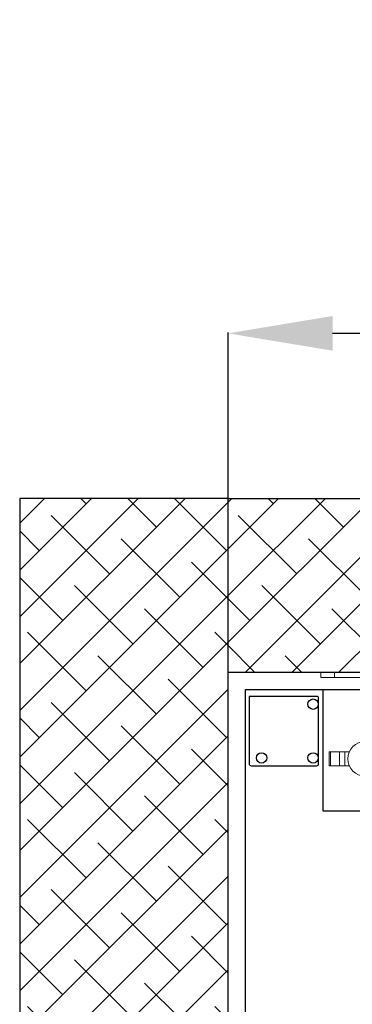
# Model space of a CAD drawing. Units: millimetres. Extents: x 154109 to 202517, y 144218 to 169666.
# Drawn here: x 159192 to 159670, y 153717 to 155135 of the extents above; entities that cross this region are included whole.
import ezdxf

# ---------------------------------------------------------------- set-up
doc = ezdxf.new("R2010")
doc.units = ezdxf.units.MM
for name, color, linetype in [("colonna dall' alto", 8, 'Continuous'), ('lamiera', 7, 'Continuous'), ('muri', 40, 'Continuous'), ('quote', 241, 'Continuous'), ('TAMPONATURA CONSOLLE', 104, 'Continuous')]:
    doc.layers.add(name, color=color, linetype=linetype)
doc.styles.get("Standard").update_dxf_attribs({"font": 'arial.ttf'})
doc.dimstyles.new('marco', dxfattribs={"dimtxt": 200, "dimasz": 150, "dimexe": 1.25, "dimexo": 1.5, "dimgap": 50, "dimtad": 1, "dimtxsty": 'Standard', "dimcen": 2.5, "dimclrd": 256, "dimclre": 256, "dimclrt": 256, "dimadec": 0, "dimazin": 0, "dimtfac": 1, "dimtmove": 0, "dimatfit": 3, "dimfxl": 1, "dimlwd": -1, "dimlwe": -1, "dimarcsym": 0})

# ---------------------------------------------------------------- blocks, each defined once
blk = doc.blocks.new('cwljc3e3w')
at = {"layer": "colonna dall' alto", "lineweight": 5}
for p, q in [((155499.5, 137467.6), (155519.5, 137467.6)), ((155499.5, 137467.6), (155499.5, 137459.6)), ((155519.5, 137459.6), (155499.5, 137459.6)), ((155583.5, 137467.6), (155519.5, 137467.6)), ((155519.5, 137460), (155519.5, 137467.2)), ((155519.5, 137459.6), (155583.5, 137459.6)), ((155511.4, 137352.7), (155513.4, 137352.7)), ((155511.4, 137352.7), (155511.4, 137332.7)), ((155513.4, 137352.7), (155526.4, 137352.7)), ((155513.4, 137333.7), (155513.4, 137351.7)), ((155526.4, 137352.7), (155526.4, 137332.7)), ((155534, 137352.7), (155526.4, 137352.7)), ((155534, 137352.7), (155540.6, 137352.7)), ((155534, 137351.7), (155534, 137333.7)), ((155513.4, 137332.7), (155511.4, 137332.7)), ((155526.4, 137332.7), (155513.4, 137332.7)), ((155534, 137332.7), (155526.4, 137332.7)), ((155540.6, 137332.7), (155534, 137332.7))]:
    blk.add_line(p, q, dxfattribs=at)
blk.add_circle((155563.5, 137342.7), 25, dxfattribs=at)
blk = doc.blocks.new('*D89')
at = {"layer": 'Defpoints', "color": 0, "transparency": 16777216}
for p in [(159809.8, 153995.6), (160179.7, 153995.6), (160179.7, 151395.6)]:
    blk.add_point(p, dxfattribs=at)
at = {"layer": 'quote', "transparency": 16777216}
for p, q in [((160178.2, 153995.6), (159808.6, 153995.6)), ((159809.8, 151545.6), (159809.8, 153845.6)), ((160178.2, 151395.6), (159808.6, 151395.6))]:
    blk.add_line(p, q, dxfattribs=at)
for points in [[(159784.8, 153845.6), (159834.8, 153845.6), (159809.8, 153995.6)], [(159784.8, 151545.6), (159834.8, 151545.6), (159809.8, 151395.6)]]:
    blk.add_solid(points, dxfattribs=at)
at = {"layer": 'quote', "transparency": 16777216, "insert": (159657.7, 152722.4), "char_height": 200, "attachment_point": 5, "rotation": 90}
blk.add_mtext('utile 2600', dxfattribs=at)
blk = doc.blocks.new('*D91')
at = {"layer": 'Defpoints', "color": 0, "transparency": 16777216}
for p in [(159491.8, 154683.3), (159491.8, 154195.6), (164691.8, 154195.6)]:
    blk.add_point(p, dxfattribs=at)
at = {"layer": 'quote', "transparency": 16777216}
for p, q in [((159491.8, 154197.1), (159491.8, 154684.5)), ((164541.8, 154683.3), (159641.8, 154683.3)), ((164691.8, 154197.1), (164691.8, 154684.5))]:
    blk.add_line(p, q, dxfattribs=at)
for points in [[(159641.8, 154708.3), (159641.8, 154658.3), (159491.8, 154683.3)], [(164541.8, 154708.3), (164541.8, 154658.3), (164691.8, 154683.3)]]:
    blk.add_solid(points, dxfattribs=at)
at = {"layer": 'quote', "transparency": 16777216, "insert": (162091.8, 154836.8), "char_height": 200, "attachment_point": 5}
blk.add_mtext('VANO 5200', dxfattribs=at)

msp = doc.modelspace()

# ---------------------------------------------------------------- hatches: boundary and pattern name
at = {"layer": 'muri', "true_color": 0x139b48}
h = msp.add_hatch(dxfattribs=at)
h.set_pattern_fill('ANSI38', color=114, scale=15)
h.paths.add_polyline_path([(159191.794, 154445.571), (159191.794, 153695.571), (159491.794, 153695.571), (159491.794, 154445.571)])
h = msp.add_hatch(dxfattribs=at)
h.set_pattern_fill('ANSI38', color=114, scale=15)
h.paths.add_polyline_path([(159491.794, 154445.571), (159491.794, 154195.571), (164691.794, 154195.571), (164691.794, 151195.571), (159491.794, 151195.571), (159491.794, 150945.571), (164941.794, 150945.571), (164941.794, 154445.571)])

# ---------------------------------------------------------------- linework, layer by layer
at = {"layer": 'lamiera', "lineweight": 30}
msp.add_lwpolyline([(159521.794, 154160.571), (159521.794, 154063.571, 0.41421356), (159524.794, 154060.571), (159618.794, 154060.571, 0.41421356), (159621.794, 154063.571), (159621.794, 154157.571, 0.41421356), (159618.794, 154160.571), (159521.794, 154160.571)], format="xyb", dxfattribs=at)
at = {"layer": 'lamiera'}
for centre in [(159613.794, 154149.295), (159539.794, 154071.848), (159613.794, 154071.848)]:
    msp.add_circle(centre, 7.5, dxfattribs=at)
at = {"layer": 'muri'}
for points in [[(159491.794, 154445.571), (159191.794, 154445.571), (159191.794, 153695.571), (159491.794, 153695.571), (159491.794, 154445.571)], [(159491.794, 151195.571), (159491.794, 154195.571), (164691.794, 154195.571), (164691.794, 151195.571), (159491.794, 151195.571)]]:
    msp.add_lwpolyline(points, dxfattribs=at)
msp.add_lwpolyline([(159491.794, 150945.571), (159491.794, 154445.571), (164941.794, 154445.571), (164941.794, 150945.571)], close=True, dxfattribs=at)
at = {"layer": 'muri', "color": 0}
msp.add_lwpolyline([(159516.794, 151220.571), (159516.794, 154170.571), (164666.794, 154170.571), (164666.794, 151220.571)], close=True, dxfattribs=at)
at = {"layer": 'TAMPONATURA CONSOLLE', "lineweight": 30}
msp.add_lwpolyline([(159628.047, 154170.571), (159628.047, 153995.571), (160588.773, 153995.571), (160588.773, 154170.571)], dxfattribs=at)

# ---------------------------------------------------------------- block references
at = {"layer": "colonna dall' alto"}
msp.add_blockref('cwljc3e3w', (4125.375, 16727.953), dxfattribs=at)

# ---------------------------------------------------------------- dimensions: what is measured, and where the dimension line sits
at = {"layer": 'quote'}
dim = msp.add_linear_dim(base=(159491.794, 154683.299), p1=(164691.794, 154195.571), p2=(159491.794, 154195.571), angle=0, text='VANO 5200', dimstyle='marco', dxfattribs=at)
dim.commit()
dim.dimension.update_dxf_attribs({"geometry": '*D91', "text_midpoint": (162091.794, 154836.778)})
dim = msp.add_linear_dim(base=(159809.836, 153995.571), p1=(160179.724, 151395.571), p2=(160179.724, 153995.571), angle=90, text='utile 2600', dimstyle='marco', dxfattribs=at)
dim.commit()
dim.dimension.update_dxf_attribs({"geometry": '*D89', "text_midpoint": (159809.836, 152722.424), "dimtype": 160})

doc.saveas('drawing.dxf')
